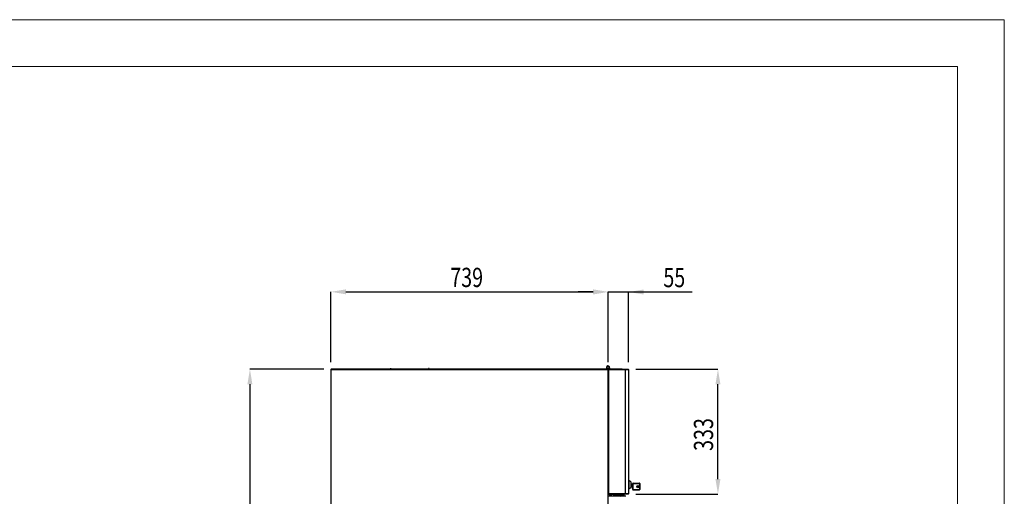
# Model space of a CAD drawing. Units: millimetres. Extents: x 19805 to 43817, y 301 to 7730.
# Drawn here: x 22431 to 25058, y 6458 to 7730 of the extents above; entities that cross this region are included whole.
import ezdxf

# ---------------------------------------------------------------- set-up
doc = ezdxf.new("R2010")
doc.units = ezdxf.units.MM
doc.layers.add('FORMATO', color=180, linetype='Continuous', lineweight=0)
doc.layers.add('LIMITS', color=1, linetype='Continuous', lineweight=0)
doc.layers.add('SLD-0', color=179, linetype='Continuous')
doc.styles.add('SLDTEXTSTYLE0', font='TXT', dxfattribs={"width": 0.75})

msp = doc.modelspace()

# ---------------------------------------------------------------- linework, layer by layer
at = {"color": 7, "linetype": 'Continuous', "lineweight": 25}
for p, q in [((23261.8, 6796.3), (23261.8, 4884.3)), ((23261.8, 6796.3), (23262.4, 6796.3)), ((24000.4, 6796.9), (23262.4, 6796.9)), ((23262.4, 6796.9), (23262.4, 6796.9)), ((23262.4, 4884.3), (23262.4, 6796.3)), ((23262.4, 6796.3), (24000.4, 6796.3)), ((23372, 6798.3), (23372, 6796.9)), ((23372, 6798.3), (23572, 6798.3)), ((23420, 6798.7), (23422, 6798.7)), ((23420, 6798.7), (23420, 6798.3)), ((23422, 6798.7), (23422, 6798.3)), ((23524, 6798.7), (23522, 6798.7)), ((23522, 6798.3), (23522, 6798.7)), ((23524, 6798.3), (23524, 6798.7)), ((23572, 6798.3), (23572, 6796.9)), ((23963.5, 6798.4), (23963.5, 6796.9)), ((23963.5, 6798.4), (23973.5, 6798.4)), ((23973.5, 6798.4), (23973.5, 6796.9)), ((23973.5, 6798.4), (24001, 6798.4)), ((23998.4, 6799.9), (23997.1, 6799.1)), ((23997.1, 6799.1), (23997.5, 6798.5)), ((23997.5, 6798.5), (23997.6, 6798.4)), ((24000.4, 6796.9), (24001, 6796.9)), ((24000.4, 6796.9), (24000.8, 6796.8)), ((24000.4, 6796.9), (24000.4, 6796.3)), ((24000.4, 6796.9), (24000.4, 6796.9)), ((24000.4, 6796.3), (24000.4, 4884.3)), ((24000.4, 6796.3), (24001, 6796.3)), ((24000.8, 6796.7), (24000.8, 6796.8)), ((24001, 6798.4), (24001, 6796.9)), ((24001, 6796.9), (24001.8, 6796.9)), ((24001, 6796.1), (24001, 6796.3)), ((24001, 6796.1), (24001, 6465.1)), ((24001, 6796.1), (24001.8, 6796.1)), ((24001.6, 6796.8), (24001.6, 6796.9)), ((24001.8, 6796.1), (24001.8, 6796.9)), ((24001.8, 6796.9), (24046.8, 6796.9)), ((24001.8, 6796.1), (24001.8, 6465.1)), ((24001.8, 6796.1), (24046.8, 6796.1)), ((24001.8, 6796.1), (24001.8, 6796.1)), ((24004.3, 6798.4), (24005.5, 6798.4)), ((24005.5, 6798.4), (24005.5, 6796.9)), ((24005.5, 6798.4), (24028.5, 6798.4)), ((24028.5, 6798.4), (24028.5, 6796.9)), ((24028.5, 6798.4), (24038.5, 6798.4)), ((24038.5, 6796.9), (24038.5, 6798.4)), ((24046.8, 6796.9), (24046.8, 6796.1)), ((24046.8, 6796.9), (24054.8, 6796.9)), ((24046.8, 6796.1), (24046.8, 6465.1)), ((24046.8, 6796.1), (24055.6, 6796.1)), ((24046.8, 6796.1), (24054.8, 6796.1)), ((24054.6, 6796.1), (24054.6, 6796.1)), ((24054.8, 6796.1), (24054.8, 6796.9)), ((24055.6, 6796.1), (24055.6, 6465.1)), ((24056.6, 6499.9), (24055.6, 6499.9)), ((24061.6, 6496.8), (24056.6, 6499.9)), ((24056.6, 6499.9), (24056.6, 6477.9)), ((24061.6, 6496.8), (24061.6, 6481.1)), ((24061.6, 6491.4), (24066.6, 6491.4)), ((24065.6, 6488.9), (24061.6, 6488.9)), ((24065.6, 6484.9), (24065.6, 6488.9)), ((24066.6, 6491.4), (24066.6, 6491.9)), ((24067.6, 6475.9), (24067.6, 6491.9)), ((24068.1, 6493.4), (24084.1, 6493.4)), ((24068.1, 6492.4), (24084.1, 6492.4)), ((24084.6, 6491.9), (24084.6, 6475.9)), ((24085.6, 6491.9), (24085.6, 6475.9)), ((24001, 6465.1), (24001.8, 6465.1)), ((24001, 4884.3), (24001, 6465.1)), ((24001.8, 6465.1), (24046.8, 6465.1)), ((24001.8, 6464.3), (24001.8, 6465.1)), ((24046.8, 6464.3), (24001.8, 6464.3)), ((24001.8, 6464.3), (24001.8, 6464.3)), ((24001.8, 6464.3), (24001.8, 6464.1)), ((24054.8, 6464.1), (24001.8, 6464.1)), ((24003.4, 6464.1), (24003.5, 6462.8)), ((24011.4, 6464.1), (24003.4, 6464.1)), ((24009.8, 6461.7), (24004.7, 6461.7)), ((24005.4, 6464.1), (24005.4, 6464.1)), ((24009.4, 6464.1), (24009.4, 6464.1)), ((24009.8, 6461.7), (24010.1, 6461.7)), ((24011, 6462.7), (24011.2, 6462.7)), ((24011.3, 6462.8), (24011.4, 6464.1)), ((24014.7, 6462.8), (24014.7, 6464.1)), ((24015.2, 6462.8), (24014.7, 6462.8)), ((24015.2, 6464.1), (24015.2, 6462.8)), ((24015.2, 6462.8), (24043.9, 6462.8)), ((24015.2, 6462.3), (24015.2, 6462.8)), ((24043.9, 6462.3), (24015.2, 6462.3)), ((24042.4, 6462.3), (24042.4, 6460)), ((24043.9, 6462.8), (24043.9, 6464.1)), ((24043.9, 6462.3), (24043.9, 6462.8)), ((24044.4, 6462.8), (24043.9, 6462.8)), ((24044.4, 6464.1), (24044.4, 6462.8)), ((24046.8, 6465.1), (24046.8, 6464.3)), ((24046.8, 6465.1), (24055.6, 6465.1)), ((24046.8, 6465.1), (24054.8, 6465.1)), ((24046.8, 6464.3), (24054.8, 6464.3)), ((24054.6, 6465.1), (24054.6, 6465.1)), ((24054.8, 6465.1), (24054.8, 6464.3)), ((24055.6, 6464.9), (24054.8, 6464.9)), ((24054.8, 6464.3), (24054.8, 6464.1)), ((24055.6, 6477.9), (24056.6, 6477.9)), ((24055.6, 6465.1), (24055.6, 6464.9)), ((24056.6, 6477.9), (24061.6, 6481.1)), ((24065.6, 6484.9), (24061.6, 6484.9)), ((24062.6, 6483.9), (24061.6, 6483.9)), ((24066.6, 6475.9), (24066.6, 6479.9)), ((24084.1, 6475.4), (24068.1, 6475.4)), ((24084.1, 6474.4), (24068.1, 6474.4)), ((24037, 6458), (24001, 6458)), ((24037, 6458), (24037, 6457.5)), ((24048.5, 6458), (24037, 6458)), ((24042.3, 6459.7), (24040.8, 6458)), ((24040.8, 6458), (24040.8, 6458)), ((24040.8, 6458), (24040.8, 6458)), ((24041.9, 6460), (24042.3, 6459.7)), ((24042.4, 6460), (24041.9, 6460))]:
    msp.add_line(p, q, dxfattribs=at)
at = {"color": 8, "linetype": 'Continuous', "lineweight": 25}
for p, q in [((24000.8, 6796.8), (24000.4, 6796.8)), ((24001, 6796.1), (24001, 6796.1)), ((24001, 6464.9), (24001, 6464.9)), ((24003.5, 6462.8), (24011.2, 6462.8)), ((24011.2, 6462.8), (24011.3, 6462.8)), ((24037.9, 6459.6), (24039.3, 6462.3)), ((24041.9, 6460), (24041.9, 6462.3)), ((24054.8, 6465.1), (24054.8, 6465.1)), ((24034, 6458), (24037.9, 6459.6)), ((24040.2, 6458), (24041.9, 6460))]:
    msp.add_line(p, q, dxfattribs=at)
at = {"color": 7, "linetype": 'Continuous', "lineweight": 25}
for centre, radius in [((24001, 6801.4), 3), ((24080.6, 6483.9), 3.25), ((24080.6, 6483.9), 2.25)]:
    msp.add_circle(centre, radius, dxfattribs=at)
for centre, radius, start, end in [((24001, 6801.4), 4.5, 270, 210), ((24001, 6801.4), 3, 270, 210), ((24000.8, 6796.8), 0.02, 90, 177.7958), ((24000.8, 6796.8), 0.02, 177.7958, 180), ((24001.6, 6796.1), 0.801, 90, 146.3665), ((24054.6, 6796.1), 0.001, 356, 90), ((24054.6, 6796.1), 0.801, 359.9285, 74.7103), ((24068.1, 6491.9), 1.5, 90, 180), ((24068.1, 6491.9), 0.5, 90, 180), ((24084.1, 6491.9), 1.5, 0, 90), ((24084.1, 6491.9), 0.5, 0, 90), ((24001.8, 6464.9), 0.81, 189.0125, 270), ((24004.7, 6462.9), 1.2, 185, 270), ((24010.1, 6462.9), 1.2, 270, 355), ((24015.2, 6462.8), 0.5, 180, 270), ((24039.1, 6468.1), 21.5, 195.8368, 208.2212), ((24039.1, 6468.1), 21.5, 195.6504, 208.2212), ((24043.9, 6462.8), 0.5, 270, 0), ((24054.8, 6464.9), 0.801, 270, 0), ((24062.6, 6479.9), 4, 0, 90), ((24068.1, 6475.9), 1.5, 180, 270), ((24068.1, 6475.9), 0.5, 180, 270), ((24084.1, 6475.9), 0.5, 270, 0), ((24084.1, 6475.9), 1.5, 270, 0), ((24041.9, 6460), 0.5, 320, 0)]:
    msp.add_arc(centre, radius, start, end, dxfattribs=at)
at = {"color": 8, "linetype": 'Continuous', "lineweight": 25}
msp.add_arc((24039.1, 6468.1), 21, 196.033, 208.9558, dxfattribs=at)
at = {"color": 7, "linetype": 'Continuous', "lineweight": 25}
for points, knots in [([(23262.4, 6796.9), (23262.3, 6796.9), (23262.1, 6796.8), (23261.9, 6796.7), (23261.8, 6796.5), (23261.8, 6796.3), (23261.8, 6796.3)], [0, 0, 0, 0, 0.249993, 0.499997, 0.749977, 1, 1, 1, 1]), ([(23262.4, 6796.3), (23262.4, 6796.3), (23262.4, 6796.5), (23262.4, 6796.7), (23262.4, 6796.8), (23262.4, 6796.9), (23262.4, 6796.9)], [0, 0, 0, 0, 0.250013, 0.5, 0.749987, 1, 1, 1, 1]), ([(23262.4, 6796.3), (23262.4, 6796.3), (23262.4, 6796.3), (23262.4, 6796.3), (23262.4, 6796.3), (23262.4, 6796.3), (23262.4, 6796.3)], [0, 0, 0, 0, 0.250238, 0.499416, 0.748724, 1, 1, 1, 1]), ([(24000.4, 6796.9), (24000.4, 6796.9), (24000.4, 6796.8), (24000.4, 6796.7), (24000.4, 6796.5), (24000.4, 6796.3), (24000.4, 6796.3)], [0, 0, 0, 0, 0.250013, 0.5, 0.749987, 1, 1, 1, 1]), ([(24001, 6796.3), (24001, 6796.3), (24000.9, 6796.5), (24000.8, 6796.7), (24000.6, 6796.8), (24000.4, 6796.9), (24000.4, 6796.9)], [0, 0, 0, 0, 0.250022, 0.499983, 0.749978, 1, 1, 1, 1]), ([(24001.8, 6796.9), (24001.7, 6796.9), (24001.5, 6796.8), (24001.2, 6796.6), (24001, 6796.4), (24001, 6796.2), (24001, 6796.1)], [0, 0, 0, 0, 0.249995, 0.5, 0.750005, 1, 1, 1, 1]), ([(24054.6, 6796.1), (24054.6, 6796.1), (24054.6, 6796.1), (24054.6, 6796.1), (24054.6, 6796.1), (24054.6, 6796.1), (24054.6, 6796.1)], [0, 0, 0, 0, 0.254069, 0.502593, 0.764326, 1, 1, 1, 1]), ([(24001, 6465.1), (24001, 6465), (24001, 6464.8), (24001.2, 6464.5), (24001.5, 6464.3), (24001.7, 6464.3), (24001.8, 6464.3)], [0, 0, 0, 0, 0.249991, 0.500028, 0.749999, 1, 1, 1, 1]), ([(24011, 6462.7), (24011, 6462.6), (24010.9, 6462.4), (24010.8, 6462.1), (24010.5, 6461.9), (24010.1, 6461.7), (24009.9, 6461.7), (24009.8, 6461.7)], [0, 0, 0, 0, 0.095161, 0.330197, 0.566372, 0.805157, 1, 1, 1, 1]), ([(24010.1, 6461.7), (24010.1, 6461.7), (24010.2, 6461.7), (24010.5, 6461.7), (24010.9, 6461.9), (24011.1, 6462.3), (24011.2, 6462.5), (24011.2, 6462.7)], [0, 0, 0, 0, 0.020416, 0.273394, 0.520419, 0.762151, 1, 1, 1, 1]), ([(24018.4, 6462.3), (24018.4, 6462.3), (24018.4, 6462.3), (24018.4, 6462.3), (24018.4, 6462.3)], [0, 0, 0, 0, 0.952256, 1, 1, 1, 1]), ([(24055.6, 6464.9), (24055.6, 6464.9), (24055.5, 6464.9), (24055.4, 6464.9), (24055.1, 6464.9), (24054.9, 6464.9), (24054.8, 6464.9)], [0, 0, 0, 0, 0.250014, 0.50002, 0.749986, 1, 1, 1, 1])]:
    msp.add_open_spline(points, degree=3, knots=knots, dxfattribs=at)
at = {"layer": 'FORMATO'}
msp.add_lwpolyline([(20305.3, 425.6), (24932.8, 425.6), (24932.8, 7604.5), (20305.3, 7604.5)], close=True, dxfattribs=at)
at = {"layer": 'LIMITS'}
msp.add_lwpolyline([(19805, 300.5), (25057.9, 300.5), (25057.9, 7729.6), (19805, 7729.6)], close=True, dxfattribs=at)
at = {"layer": 'SLD-0', "color": 7}
for p, q in [((23261.8, 6816.3), (23261.8, 7003.5)), ((23301.8, 7003.5), (23961, 7003.5)), ((23961, 7003.1), (23921, 7003.1)), ((24001, 6816.3), (24001, 7003.5)), ((24001, 6816.1), (24001, 7003.1)), ((24001, 7003.1), (24055.6, 7003.1)), ((24055.6, 6816.1), (24055.6, 7003.1)), ((24055.6, 7003.1), (24225.5, 7003.1)), ((24095.6, 7003.1), (24135.6, 7003.1)), ((23242.4, 6796.9), (23045.6, 6796.9)), ((24074.8, 6796.9), (24294.1, 6796.9)), ((23045.6, 6756.9), (23045.6, 4923.6)), ((24294.1, 6504.1), (24294.1, 6756.9)), ((24074.8, 6464.1), (24294.1, 6464.1))]:
    msp.add_line(p, q, dxfattribs=at)
for points in [[(23301.8, 7010.1), (23301.8, 6996.8), (23261.8, 7003.5)], [(23961, 6996.8), (23961, 7010.1), (24001, 7003.5)], [(23961, 6996.4), (23961, 7009.7), (24001, 7003.1)], [(24095.6, 7009.7), (24095.6, 6996.4), (24055.6, 7003.1)], [(23052.2, 6756.9), (23038.9, 6756.9), (23045.6, 6796.9)], [(24300.7, 6756.9), (24287.4, 6756.9), (24294.1, 6796.9)], [(24287.4, 6504.1), (24300.7, 6504.1), (24294.1, 6464.1)]]:
    msp.add_solid(points, dxfattribs=at)

# ---------------------------------------------------------------- texts
at = {"layer": 'SLD-0', "color": 7, "style": 'SLDTEXTSTYLE0', "width": 0.75}
for s, p in [('739', (23580, 7016.3)), ('55', (24148.4, 7015.9))]:
    msp.add_text(s, height=51.37, dxfattribs=at).set_placement(p)
msp.add_text('333', height=51.37, rotation=90, dxfattribs=at).set_placement((24281.2, 6579.1))

doc.saveas('drawing.dxf')
